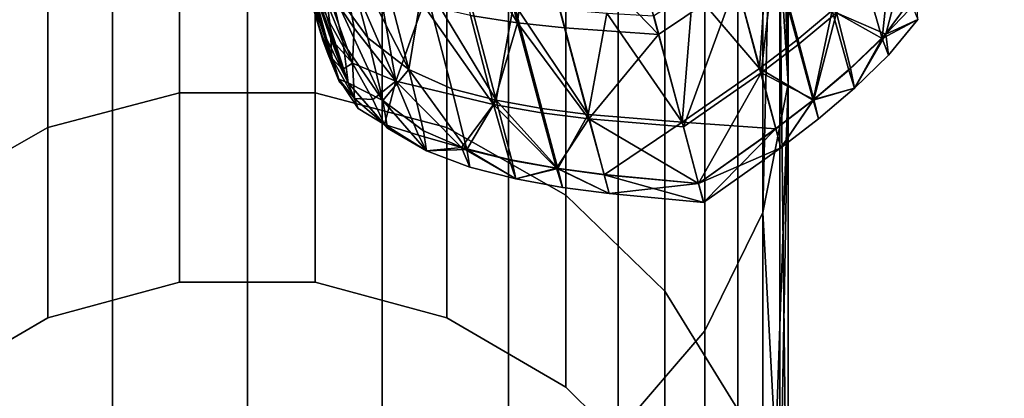
# Model space of a CAD drawing. Units: centimetres. Extents: x 73.5 to 153.5, y 239.9 to 281.9.
# Drawn here: x 96.4 to 97, y 240.8 to 241 of the extents above; entities that cross this region are included whole.
import ezdxf

# ---------------------------------------------------------------- set-up
doc = ezdxf.new("R2010")
doc.units = ezdxf.units.CM
doc.layers.get('0').update_dxf_attribs({"true_color": 0x8c58e1})

msp = doc.modelspace()

# ---------------------------------------------------------------- linework, layer by layer
at = {"color": 18, "true_color": 0x000000}
for points in [[(153.35165, 281.84967, 72.67731), (153.35165, 240.01695, 72.67731), (73.55167, 240.01694, 72.6773), (73.55167, 281.84967, 72.6773)], [(73.55167, 240.01694, 75.1773), (153.35165, 240.01695, 75.17731), (153.35165, 281.84967, 75.17731), (73.55167, 281.84967, 75.1773)], [(96.85135, 240.97301, 65.97268), (96.84662, 241.04532, 65.92739), (96.84662, 241.57341, 67.17181)], [(96.84662, 241.57341, 67.17181), (96.85135, 241.50937, 67.23241), (96.85135, 240.97301, 65.97268)], [(96.83725, 240.90182, 66.01717), (96.85135, 240.97301, 65.97268), (96.85135, 241.50937, 67.23241)], [(96.85135, 241.50937, 67.23241), (96.83725, 241.44633, 67.2918), (96.83725, 240.90182, 66.01717)], [(96.83725, 241.44633, 58.59579), (96.85135, 241.50937, 58.65322), (96.85135, 240.97301, 59.8796)], [(96.84662, 241.04532, 59.92397), (96.85135, 240.97301, 59.8796), (96.85135, 241.50937, 58.65322)], [(96.83725, 241.44633, 67.2918), (96.80533, 241.38828, 67.34621), (96.80533, 240.83627, 66.0581), (96.83725, 240.90182, 66.01717)], [(96.83725, 240.90182, 59.83605), (96.80533, 240.83627, 59.79604), (96.80533, 241.38828, 58.54317), (96.83725, 241.44633, 58.59579)], [(96.85135, 240.97301, 59.8796), (96.83725, 240.90182, 59.83605), (96.83725, 241.44633, 58.59579)], [(96.80533, 241.38828, 67.34621), (96.75748, 241.33884, 67.39239), (96.75748, 240.78044, 66.09286), (96.80533, 240.83627, 66.0581)], [(96.80533, 240.83627, 59.79604), (96.75748, 240.78044, 59.76202), (96.75748, 241.33884, 58.49862), (96.80533, 241.38828, 58.54317)], [(96.75748, 241.33884, 67.39239), (96.69681, 241.30112, 67.42748), (96.69681, 240.73785, 66.11935), (96.75748, 240.78044, 66.09286)], [(96.75748, 240.78044, 59.76202), (96.69681, 240.73785, 59.73614), (96.69681, 241.30112, 58.46474), (96.75748, 241.33884, 58.49862)], [(96.47812, 241.2775, 67.44939), (96.40836, 241.30112, 67.42748), (96.40836, 240.73785, 66.11935), (96.47812, 240.71117, 66.13592)], [(96.47812, 240.71117, 59.71993), (96.40836, 240.73785, 59.73614), (96.40836, 241.30112, 58.46474), (96.47812, 241.2775, 58.44357)], [(96.69681, 241.30112, 67.42748), (96.62701, 241.2775, 67.44939), (96.62701, 240.71117, 66.13592), (96.69681, 240.73785, 66.11935)], [(96.69681, 240.73785, 59.73614), (96.62701, 240.71117, 59.71993), (96.62701, 241.2775, 58.44357), (96.69681, 241.30112, 58.46474)], [(96.44238, 241.25992, 65.79241), (96.51505, 241.27792, 65.78106), (96.51505, 240.968, 64.39684), (96.44238, 240.94872, 64.40292)], [(96.44238, 240.94872, 61.42587), (96.51505, 240.968, 61.43185), (96.51505, 241.27792, 60.06741), (96.44238, 241.25992, 60.05627)], [(96.55258, 241.26945, 67.45684), (96.47812, 241.2775, 67.44939), (96.47812, 240.71117, 66.13592), (96.55258, 240.7021, 66.14156)], [(96.55258, 240.7021, 59.71441), (96.47812, 240.71117, 59.71993), (96.47812, 241.2775, 58.44357), (96.55258, 241.26945, 58.43639)], [(96.51505, 241.27792, 65.78106), (96.59009, 241.27792, 65.78106), (96.59009, 240.968, 64.39684), (96.51505, 240.968, 64.39684)], [(96.51505, 240.968, 61.43185), (96.59009, 240.968, 61.43185), (96.59009, 241.27792, 60.06741), (96.51505, 241.27792, 60.06741)], [(96.62701, 241.2775, 67.44939), (96.55258, 241.26945, 67.45684), (96.55258, 240.7021, 66.14156), (96.62701, 240.71117, 66.13592)], [(96.62701, 240.71117, 59.71993), (96.55258, 240.7021, 59.71441), (96.55258, 241.26945, 58.43639), (96.62701, 241.2775, 58.44357)], [(96.59009, 241.27792, 65.78106), (96.66278, 241.25992, 65.79241), (96.66278, 240.94872, 64.40292), (96.59009, 240.968, 64.39684)], [(96.59009, 240.968, 61.43185), (96.66278, 240.94872, 61.42587), (96.66278, 241.25992, 60.05627), (96.59009, 241.27792, 60.06741)], [(96.37662, 241.22501, 65.81441), (96.44238, 241.25992, 65.79241), (96.44238, 240.94872, 64.40292), (96.37662, 240.91135, 64.41463)], [(96.37662, 240.91135, 61.41424), (96.44238, 240.94872, 61.42587), (96.44238, 241.25992, 60.05627), (96.37662, 241.22501, 60.03469)], [(96.66278, 241.25992, 65.79241), (96.72855, 241.22501, 65.81441), (96.72855, 240.91135, 64.41463), (96.66278, 240.94872, 64.40292)], [(96.66278, 240.94872, 61.42587), (96.72855, 240.91135, 61.41421), (96.72855, 241.22501, 60.03469), (96.66278, 241.25992, 60.05627)], [(96.72855, 241.22501, 65.81441), (96.78323, 241.1754, 65.84566), (96.78323, 240.85823, 64.4313), (96.72855, 240.91135, 64.41463)], [(96.72855, 240.91135, 61.41421), (96.78323, 240.85823, 61.39773), (96.78323, 241.1754, 60.00405), (96.72855, 241.22501, 60.03469)], [(96.78323, 241.1754, 65.84566), (96.82346, 241.11423, 65.88415), (96.82346, 240.79272, 64.45187), (96.78323, 240.85823, 64.4313)], [(96.78323, 240.85823, 61.39773), (96.82346, 240.79272, 61.37737), (96.82346, 241.11423, 59.96636), (96.78323, 241.1754, 60.00405)], [(96.82346, 241.11423, 65.88415), (96.84662, 241.04532, 65.92739), (96.84662, 240.71893, 64.475), (96.82346, 240.79272, 64.45187)], [(96.82346, 240.79272, 61.37737), (96.84662, 240.71893, 61.35445), (96.84662, 241.04532, 59.92397), (96.82346, 241.11423, 59.96636)], [(96.65848, 241.07861, 50.41276), (96.67581, 241.01085, 50.26917), (96.70187, 241.00673, 50.27351)], [(96.70187, 241.00673, 50.27351), (96.68381, 241.0753, 50.4183), (96.65848, 241.07861, 50.41276)], [(96.70938, 241.07309, 50.4233), (96.68381, 241.0753, 50.4183), (96.70187, 241.00673, 50.27351)], [(96.70187, 241.00673, 50.27351), (96.72781, 241.00388, 50.2774), (96.70938, 241.07309, 50.4233)], [(96.70938, 241.07309, 50.4233), (96.72781, 241.00388, 50.2774), (96.77975, 241.00024, 50.2844)], [(96.76089, 241.0705, 50.43243), (96.70938, 241.07309, 50.4233), (96.77975, 241.00024, 50.2844)], [(96.76089, 241.0705, 50.43243), (96.77969, 241.00024, 50.28439), (96.82285, 241.02934, 50.2774)], [(96.60825, 240.97357, 49.80648), (96.58072, 241.05051, 49.8606), (96.58334, 241.05067, 49.67162)], [(96.58072, 241.05051, 49.8606), (96.59592, 240.99881, 49.88729), (96.58707, 241.02362, 49.94897)], [(96.60825, 240.97357, 49.80648), (96.59592, 240.99881, 49.88729), (96.58072, 241.05051, 49.8606)], [(96.58334, 241.05067, 49.67162), (96.60544, 240.99564, 49.66164), (96.60825, 240.97357, 49.80648)], [(96.59769, 241.02811, 49.52961), (96.60544, 240.99564, 49.66164), (96.58334, 241.05067, 49.67162)], [(96.60422, 241.05429, 49.38615), (96.61917, 240.99843, 49.51156), (96.59769, 241.02811, 49.52961)], [(96.60422, 241.05429, 49.38615), (96.62625, 241.04083, 49.37431), (96.64175, 240.98083, 49.5013)], [(96.64175, 240.98083, 49.5013), (96.61917, 240.99843, 49.51156), (96.60422, 241.05429, 49.38615)], [(96.83554, 240.98145, 49.48746), (96.81992, 241.03964, 49.35567), (96.8403, 241.05536, 49.35921)], [(96.8403, 241.05536, 49.35921), (96.85605, 240.99707, 49.48997), (96.83554, 240.98145, 49.48746)], [(96.87558, 241.01361, 49.4927), (96.85605, 240.99707, 49.48997), (96.8403, 241.05536, 49.35921)], [(96.91837, 241.05051, 50.11156), (96.87802, 241.0123, 50.11762), (96.90524, 241.00044, 49.95902)], [(96.90323, 240.99812, 49.64373), (96.89371, 241.03134, 49.49575), (96.90891, 241.05243, 49.5013)], [(96.90891, 241.05243, 49.5013), (96.91879, 241.01892, 49.64687), (96.90323, 240.99812, 49.64373)], [(96.90524, 241.00044, 49.95902), (96.92239, 241.01836, 49.95089), (96.91837, 241.05051, 50.11156)], [(96.85135, 240.64151, 64.49929), (96.84662, 240.71893, 64.475), (96.84662, 241.04532, 65.92739)], [(96.84662, 241.04532, 65.92739), (96.85135, 240.97301, 65.97268), (96.85135, 240.64151, 64.49929)], [(96.85135, 240.97301, 59.8796), (96.84662, 241.04532, 59.92397), (96.84662, 240.71893, 61.35445)], [(96.59518, 241.02817, 50.21781), (96.61154, 241.00369, 50.18174), (96.60397, 241.04468, 50.28751)], [(96.60397, 241.04468, 50.28751), (96.61154, 241.00369, 50.18174), (96.63455, 240.97446, 50.11156)], [(96.63455, 240.97446, 50.11156), (96.62527, 241.02696, 50.26742), (96.60397, 241.04468, 50.28751)], [(96.64175, 240.98083, 49.5013), (96.62625, 241.04083, 49.37431), (96.64987, 241.03046, 49.36736)], [(96.79861, 241.02486, 49.35238), (96.81992, 241.03964, 49.35567), (96.83554, 240.98145, 49.48746)], [(96.8439, 241.0448, 50.27351), (96.82285, 241.02934, 50.2774), (96.8364, 240.97902, 50.12334)], [(96.8364, 240.97902, 50.12334), (96.85745, 240.99503, 50.12066), (96.8439, 241.0448, 50.27351)], [(96.8439, 241.0448, 50.27351), (96.85745, 240.99503, 50.12066), (96.87802, 241.0123, 50.11762)], [(96.64987, 241.03046, 49.36736), (96.6655, 240.97018, 49.49575), (96.64175, 240.98083, 49.5013)], [(96.64987, 241.03046, 49.36736), (96.67453, 241.02286, 49.36308), (96.69003, 240.9639, 49.4927)], [(96.69003, 240.9639, 49.4927), (96.6655, 240.97018, 49.49575), (96.64987, 241.03046, 49.36736)], [(96.82285, 241.02934, 50.2774), (96.77969, 241.00024, 50.28439), (96.79343, 240.94913, 50.12811)], [(96.82285, 241.02934, 50.2774), (96.79343, 240.94913, 50.12811), (96.8364, 240.97902, 50.12334)], [(96.87558, 241.01361, 49.4927), (96.89371, 241.03134, 49.49575), (96.90323, 240.99812, 49.64373)], [(96.58682, 241.02412, 50.10268), (96.59915, 240.98717, 50.05213), (96.58853, 241.02695, 50.16573)], [(96.58682, 241.02412, 50.10268), (96.59311, 241.00116, 50.04508), (96.59915, 240.98717, 50.05213)], [(96.58719, 241.02051, 50.02972), (96.59311, 241.00116, 50.04508), (96.58682, 241.02412, 50.10268)], [(96.58707, 241.02362, 49.94897), (96.59592, 240.99881, 49.88729), (96.603, 240.97549, 49.93749)], [(96.603, 240.97549, 49.93749), (96.59451, 240.99661, 49.97726), (96.58707, 241.02362, 49.94897)], [(96.58707, 241.02362, 49.94897), (96.59451, 240.99661, 49.97726), (96.58719, 241.02051, 50.02972)], [(96.58853, 241.02695, 50.16573), (96.59818, 241.00662, 50.14964), (96.59518, 241.02817, 50.21781)], [(96.58853, 241.02695, 50.16573), (96.59915, 240.98717, 50.05213), (96.5986, 240.99792, 50.10781)], [(96.5986, 240.99792, 50.10781), (96.59818, 241.00662, 50.14964), (96.58853, 241.02695, 50.16573)], [(96.59518, 241.02817, 50.21781), (96.59818, 241.00662, 50.14964), (96.61057, 240.98436, 50.10989)], [(96.61057, 240.98436, 50.10989), (96.61154, 241.00369, 50.18174), (96.59518, 241.02817, 50.21781)], [(96.59769, 241.02811, 49.52961), (96.61917, 240.99843, 49.51156), (96.62735, 240.96378, 49.65313)], [(96.62735, 240.96378, 49.65313), (96.60544, 240.99564, 49.66164), (96.59769, 241.02811, 49.52961)], [(96.64975, 241.01663, 50.26421), (96.62527, 241.02696, 50.26742), (96.63455, 240.97446, 50.11156)], [(96.79269, 240.95171, 49.48287), (96.77695, 241.01053, 49.34914), (96.79861, 241.02486, 49.35238)], [(96.79861, 241.02486, 49.35238), (96.83554, 240.98145, 49.48746), (96.79269, 240.95171, 49.48287)], [(96.58719, 241.02051, 50.02972), (96.59451, 240.99661, 49.97726), (96.59726, 240.98924, 50.00651)], [(96.59726, 240.98924, 50.00651), (96.59311, 241.00116, 50.04508), (96.58719, 241.02051, 50.02972)], [(96.69003, 240.9639, 49.4927), (96.67453, 241.02286, 49.36308), (96.69968, 241.01765, 49.35921)], [(96.90323, 240.99812, 49.64373), (96.91879, 241.01892, 49.64687), (96.923, 241.00856, 49.80032)], [(96.923, 241.00856, 49.80032), (96.92239, 241.01836, 49.95089), (96.90524, 241.00044, 49.95902)], [(96.63455, 240.97446, 50.11156), (96.68857, 240.96152, 50.11762), (96.64975, 241.01663, 50.26421)], [(96.68857, 240.96152, 50.11762), (96.67581, 241.01085, 50.26917), (96.64975, 241.01663, 50.26421)], [(96.69968, 241.01765, 49.35921), (96.71518, 240.95932, 49.48997), (96.69003, 240.9639, 49.4927)], [(96.74081, 240.95607, 49.48746), (96.71518, 240.95932, 49.48997), (96.69968, 241.01765, 49.35921)], [(96.69968, 241.01765, 49.35921), (96.72525, 241.01428, 49.35569), (96.74081, 240.95607, 49.48746)], [(96.74081, 240.95607, 49.48746), (96.72525, 241.01428, 49.35569), (96.75107, 241.0121, 49.35236)], [(96.86508, 240.96384, 49.6408), (96.85605, 240.99707, 49.48997), (96.87558, 241.01361, 49.4927)], [(96.87558, 241.01361, 49.4927), (96.88474, 240.98044, 49.64219), (96.86508, 240.96384, 49.6408)], [(96.90323, 240.99812, 49.64373), (96.88474, 240.98044, 49.64219), (96.87558, 241.01361, 49.4927)], [(96.70187, 241.00673, 50.27351), (96.67581, 241.01085, 50.26917), (96.68857, 240.96152, 50.11762)], [(96.79276, 240.95171, 49.48287), (96.74081, 240.95607, 49.48746), (96.75107, 241.0121, 49.35236)], [(96.75107, 241.0121, 49.35236), (96.77701, 241.01053, 49.34916), (96.79276, 240.95171, 49.48287)], [(96.87802, 241.0123, 50.11762), (96.85745, 240.99503, 50.12066), (96.86551, 240.96431, 49.96249)], [(96.86551, 240.96431, 49.96249), (96.88577, 240.9816, 49.9609), (96.87802, 241.0123, 50.11762)], [(96.87802, 241.0123, 50.11762), (96.88577, 240.9816, 49.9609), (96.90524, 241.00044, 49.95902)], [(96.923, 241.00856, 49.80032), (96.90671, 240.98877, 49.80143), (96.90323, 240.99812, 49.64373)], [(96.90524, 241.00044, 49.95902), (96.90671, 240.98877, 49.80143), (96.923, 241.00856, 49.80032)], [(96.61057, 240.98436, 50.10989), (96.59818, 241.00662, 50.14964), (96.5986, 240.99792, 50.10781)], [(96.63455, 240.97446, 50.11156), (96.61154, 241.00369, 50.18174), (96.61057, 240.98436, 50.10989)], [(96.68857, 240.96152, 50.11762), (96.715, 240.95685, 50.12066), (96.70187, 241.00673, 50.27351)], [(96.70187, 241.00673, 50.27351), (96.715, 240.95685, 50.12066), (96.74124, 240.95352, 50.12334)], [(96.74124, 240.95352, 50.12334), (96.72781, 241.00388, 50.2774), (96.70187, 241.00673, 50.27351)], [(96.77975, 241.00024, 50.2844), (96.72781, 241.00388, 50.2774), (96.74124, 240.95352, 50.12334)], [(96.59915, 240.98717, 50.05213), (96.59311, 241.00116, 50.04508), (96.59726, 240.98924, 50.00651)], [(96.59726, 240.98924, 50.00651), (96.59451, 240.99661, 49.97726), (96.603, 240.97549, 49.93749)], [(96.603, 240.97549, 49.93749), (96.59592, 240.99881, 49.88729), (96.60825, 240.97357, 49.80648)], [(96.5986, 240.99792, 50.10781), (96.60507, 240.98082, 50.06802), (96.61057, 240.98436, 50.10989)], [(96.59915, 240.98717, 50.05213), (96.60507, 240.98082, 50.06802), (96.5986, 240.99792, 50.10781)], [(96.62735, 240.96378, 49.65313), (96.61917, 240.99843, 49.51156), (96.64175, 240.98083, 49.5013)], [(96.74124, 240.95352, 50.12334), (96.79343, 240.94913, 50.12811), (96.77975, 241.00024, 50.2844)], [(96.83554, 240.98145, 49.48746), (96.85605, 240.99707, 49.48997), (96.86508, 240.96384, 49.6408)], [(96.88791, 240.97055, 49.80157), (96.88474, 240.98044, 49.64219), (96.90323, 240.99812, 49.64373)], [(96.90524, 241.00044, 49.95902), (96.88577, 240.9816, 49.9609), (96.88791, 240.97055, 49.80157)], [(96.88791, 240.97055, 49.80157), (96.90671, 240.98877, 49.80143), (96.90524, 241.00044, 49.95902)], [(96.90323, 240.99812, 49.64373), (96.90671, 240.98877, 49.80143), (96.88791, 240.97055, 49.80157)], [(96.60825, 240.97357, 49.80648), (96.60544, 240.99564, 49.66164), (96.62735, 240.96378, 49.65313)], [(96.86551, 240.96431, 49.96249), (96.85745, 240.99503, 50.12066), (96.8364, 240.97902, 50.12334)], [(96.603, 240.97549, 49.93749), (96.60349, 240.97385, 49.99714), (96.59726, 240.98924, 50.00651)], [(96.59726, 240.98924, 50.00651), (96.60349, 240.97385, 49.99714), (96.59915, 240.98717, 50.05213)], [(96.61179, 240.96492, 50.005), (96.60507, 240.98082, 50.06802), (96.59915, 240.98717, 50.05213)], [(96.59915, 240.98717, 50.05213), (96.60349, 240.97385, 49.99714), (96.61179, 240.96492, 50.005)], [(96.61057, 240.98436, 50.10989), (96.60507, 240.98082, 50.06802), (96.61179, 240.96492, 50.005)], [(96.61057, 240.98436, 50.10989), (96.62186, 240.96426, 50.03927), (96.63455, 240.97446, 50.11156)], [(96.61179, 240.96492, 50.005), (96.62186, 240.96426, 50.03927), (96.61057, 240.98436, 50.10989)], [(96.64175, 240.98083, 49.5013), (96.64993, 240.94687, 49.64687), (96.62735, 240.96378, 49.65313)], [(96.64175, 240.98083, 49.5013), (96.6655, 240.97018, 49.49575), (96.67386, 240.93665, 49.64371)], [(96.67386, 240.93665, 49.64371), (96.64993, 240.94687, 49.64687), (96.64175, 240.98083, 49.5013)], [(96.79269, 240.95171, 49.48287), (96.83554, 240.98145, 49.48746), (96.84451, 240.94807, 49.63952)], [(96.86508, 240.96384, 49.6408), (96.84451, 240.94807, 49.63952), (96.83554, 240.98145, 49.48746)], [(96.86508, 240.96384, 49.6408), (96.88474, 240.98044, 49.64219), (96.88791, 240.97055, 49.80157)], [(96.88791, 240.97055, 49.80157), (96.88577, 240.9816, 49.9609), (96.86551, 240.96431, 49.96249)], [(96.60825, 240.97357, 49.80648), (96.6138, 240.95935, 49.91904), (96.603, 240.97549, 49.93749)], [(96.603, 240.97549, 49.93749), (96.6138, 240.95935, 49.91904), (96.61179, 240.96492, 50.005)], [(96.61179, 240.96492, 50.005), (96.60349, 240.97385, 49.99714), (96.603, 240.97549, 49.93749)], [(96.63455, 240.97446, 50.11156), (96.62186, 240.96426, 50.03927), (96.62827, 240.95044, 49.93053)], [(96.62827, 240.95044, 49.93053), (96.64713, 240.94458, 49.95089), (96.63455, 240.97446, 50.11156)], [(96.67093, 240.93765, 49.95902), (96.68857, 240.96152, 50.11762), (96.63455, 240.97446, 50.11156)], [(96.63455, 240.97446, 50.11156), (96.64713, 240.94458, 49.95089), (96.67093, 240.93765, 49.95902)], [(96.8364, 240.97902, 50.12334), (96.79343, 240.94913, 50.12811), (96.80179, 240.91791, 49.96629)], [(96.80179, 240.91791, 49.96629), (96.84457, 240.9482, 49.96389), (96.8364, 240.97902, 50.12334)], [(96.8364, 240.97902, 50.12334), (96.84457, 240.9482, 49.96389), (96.86551, 240.96431, 49.96249)], [(96.62735, 240.96378, 49.65313), (96.63004, 240.94841, 49.79729), (96.60825, 240.97357, 49.80648)], [(96.60825, 240.97357, 49.80648), (96.63004, 240.94841, 49.79729), (96.62827, 240.95044, 49.93053)], [(96.62827, 240.95044, 49.93053), (96.6138, 240.95935, 49.91904), (96.60825, 240.97357, 49.80648)], [(96.67386, 240.93665, 49.64371), (96.6655, 240.97018, 49.49575), (96.69003, 240.9639, 49.4927)], [(96.83725, 240.56531, 64.52316), (96.85135, 240.64151, 64.49929), (96.85135, 240.97301, 65.97268)], [(96.85135, 240.97301, 65.97268), (96.83725, 240.90182, 66.01717), (96.83725, 240.56531, 64.52316)], [(96.83725, 240.90182, 59.83605), (96.85135, 240.97301, 59.8796), (96.85135, 240.64151, 61.33041)], [(96.84662, 240.71893, 61.35445), (96.85135, 240.64151, 61.33041), (96.85135, 240.97301, 59.8796)], [(96.88791, 240.97055, 49.80157), (96.86801, 240.95361, 49.80166), (96.86508, 240.96384, 49.6408)], [(96.86551, 240.96431, 49.96249), (96.86801, 240.95361, 49.80166), (96.88791, 240.97055, 49.80157)], [(96.44238, 240.94872, 64.40292), (96.51505, 240.968, 64.39684), (96.51505, 240.86317, 62.91085), (96.44238, 240.84344, 62.91085)], [(96.44238, 240.84344, 62.91085), (96.51505, 240.86317, 62.91085), (96.51505, 240.968, 61.43185), (96.44238, 240.94872, 61.42587)], [(96.51505, 240.968, 64.39684), (96.59009, 240.968, 64.39684), (96.59009, 240.86317, 62.91085), (96.51505, 240.86317, 62.91085)], [(96.51505, 240.86317, 62.91085), (96.59009, 240.86317, 62.91085), (96.59009, 240.968, 61.43185), (96.51505, 240.968, 61.43185)], [(96.59009, 240.968, 64.39684), (96.66278, 240.94872, 64.40292), (96.66278, 240.84344, 62.91085), (96.59009, 240.86317, 62.91085)], [(96.59009, 240.86317, 62.91085), (96.66278, 240.84344, 62.91085), (96.66278, 240.94872, 61.42587), (96.59009, 240.968, 61.43185)], [(96.61179, 240.96492, 50.005), (96.6138, 240.95935, 49.91904), (96.62827, 240.95044, 49.93053)], [(96.62827, 240.95044, 49.93053), (96.62186, 240.96426, 50.03927), (96.61179, 240.96492, 50.005)], [(96.62735, 240.96378, 49.65313), (96.64993, 240.94687, 49.64687), (96.65152, 240.93581, 49.80032)], [(96.65152, 240.93581, 49.80032), (96.63004, 240.94841, 49.79729), (96.62735, 240.96378, 49.65313)], [(96.69003, 240.9639, 49.4927), (96.69864, 240.93056, 49.64219), (96.67386, 240.93665, 49.64371)], [(96.72403, 240.92604, 49.6408), (96.69864, 240.93056, 49.64219), (96.69003, 240.9639, 49.4927)], [(96.69003, 240.9639, 49.4927), (96.71518, 240.95932, 49.48997), (96.72403, 240.92604, 49.6408)], [(96.84732, 240.93762, 49.8017), (96.84451, 240.94807, 49.63952), (96.86508, 240.96384, 49.6408)], [(96.86551, 240.96431, 49.96249), (96.84457, 240.9482, 49.96389), (96.84732, 240.93762, 49.8017)], [(96.84732, 240.93762, 49.8017), (96.86801, 240.95361, 49.80166), (96.86551, 240.96431, 49.96249)], [(96.86508, 240.96384, 49.6408), (96.86801, 240.95361, 49.80166), (96.84732, 240.93762, 49.8017)], [(96.67093, 240.93765, 49.95902), (96.69717, 240.93106, 49.9609), (96.68857, 240.96152, 50.11762)], [(96.68857, 240.96152, 50.11762), (96.69717, 240.93106, 49.9609), (96.72342, 240.92624, 49.9625)], [(96.72342, 240.92624, 49.9625), (96.715, 240.95685, 50.12066), (96.68857, 240.96152, 50.11762)], [(96.72403, 240.92604, 49.6408), (96.71518, 240.95932, 49.48997), (96.74081, 240.95607, 49.48746)], [(96.74124, 240.95352, 50.12334), (96.715, 240.95685, 50.12066), (96.72342, 240.92624, 49.9625)], [(96.72342, 240.92624, 49.9625), (96.7496, 240.92273, 49.96387), (96.74124, 240.95352, 50.12334)], [(96.74081, 240.95607, 49.48746), (96.74973, 240.92267, 49.63952), (96.72403, 240.92604, 49.6408)], [(96.74973, 240.92267, 49.63952), (96.74081, 240.95607, 49.48746), (96.79276, 240.95171, 49.48287)], [(96.74124, 240.95352, 50.12334), (96.7496, 240.92273, 49.96387), (96.80179, 240.91791, 49.96629)], [(96.80179, 240.91791, 49.96629), (96.79343, 240.94913, 50.12811), (96.74124, 240.95352, 50.12334)], [(96.37662, 240.91135, 64.41463), (96.44238, 240.94872, 64.40292), (96.44238, 240.84344, 62.91085), (96.37662, 240.80524, 62.91085)], [(96.37662, 240.80524, 62.91085), (96.44238, 240.84344, 62.91085), (96.44238, 240.94872, 61.42587), (96.37662, 240.91135, 61.41424)], [(96.62827, 240.95044, 49.93053), (96.63004, 240.94841, 49.79729), (96.65152, 240.93581, 49.80032)], [(96.65152, 240.93581, 49.80032), (96.64713, 240.94458, 49.95089), (96.62827, 240.95044, 49.93053)], [(96.66278, 240.94872, 64.40292), (96.72855, 240.91135, 64.41463), (96.72855, 240.80524, 62.91085), (96.66278, 240.84344, 62.91085)], [(96.66278, 240.84344, 62.91085), (96.72855, 240.80524, 62.91085), (96.72855, 240.91135, 61.41421), (96.66278, 240.94872, 61.42587)], [(96.79276, 240.95171, 49.48287), (96.80179, 240.91791, 49.63715), (96.74973, 240.92267, 49.63952)], [(96.84451, 240.94807, 49.63952), (96.80179, 240.91791, 49.63714), (96.79269, 240.95171, 49.48287)], [(96.84732, 240.93762, 49.8017), (96.84457, 240.9482, 49.96389), (96.80179, 240.91791, 49.96629)], [(96.8046, 240.90726, 49.80172), (96.80179, 240.91791, 49.63714), (96.84451, 240.94807, 49.63952)], [(96.84451, 240.94807, 49.63952), (96.84732, 240.93762, 49.8017), (96.8046, 240.90726, 49.80172)], [(96.67093, 240.93765, 49.95902), (96.64713, 240.94458, 49.95089), (96.65152, 240.93581, 49.80032)], [(96.65152, 240.93581, 49.80032), (96.64993, 240.94687, 49.64687), (96.67386, 240.93665, 49.64371)], [(96.65152, 240.93581, 49.80032), (96.67551, 240.9268, 49.80143), (96.67093, 240.93765, 49.95902)], [(96.67386, 240.93665, 49.64371), (96.67551, 240.9268, 49.80143), (96.65152, 240.93581, 49.80032)], [(96.67093, 240.93765, 49.95902), (96.67551, 240.9268, 49.80143), (96.7009, 240.92043, 49.80157)], [(96.7009, 240.92043, 49.80157), (96.69717, 240.93106, 49.9609), (96.67093, 240.93765, 49.95902)], [(96.7009, 240.92043, 49.80157), (96.67551, 240.9268, 49.80143), (96.67386, 240.93665, 49.64371)], [(96.67386, 240.93665, 49.64371), (96.69864, 240.93056, 49.64219), (96.7009, 240.92043, 49.80157)], [(96.8046, 240.90726, 49.80172), (96.84732, 240.93762, 49.8017), (96.80179, 240.91791, 49.96629)], [(96.72342, 240.92624, 49.9625), (96.69717, 240.93106, 49.9609), (96.7009, 240.92043, 49.80157)], [(96.7009, 240.92043, 49.80157), (96.69864, 240.93056, 49.64219), (96.72403, 240.92604, 49.6408)], [(96.7009, 240.92043, 49.80157), (96.72659, 240.9157, 49.80166), (96.72342, 240.92624, 49.9625)], [(96.72403, 240.92604, 49.6408), (96.72659, 240.9157, 49.80166), (96.7009, 240.92043, 49.80157)], [(96.72342, 240.92624, 49.9625), (96.72659, 240.9157, 49.80166), (96.75247, 240.9122, 49.8017)], [(96.75247, 240.9122, 49.8017), (96.7496, 240.92273, 49.96387), (96.72342, 240.92624, 49.9625)], [(96.75247, 240.9122, 49.8017), (96.72659, 240.9157, 49.80166), (96.72403, 240.92604, 49.6408)], [(96.72403, 240.92604, 49.6408), (96.74973, 240.92267, 49.63952), (96.75247, 240.9122, 49.8017)], [(96.80179, 240.91791, 49.96629), (96.7496, 240.92273, 49.96387), (96.75247, 240.9122, 49.8017)], [(96.74973, 240.92267, 49.63952), (96.80179, 240.91791, 49.63715), (96.80466, 240.90726, 49.80172)], [(96.80466, 240.90726, 49.80172), (96.75247, 240.9122, 49.8017), (96.74973, 240.92267, 49.63952)], [(96.80179, 240.91791, 49.96629), (96.75247, 240.9122, 49.8017), (96.80466, 240.90726, 49.80172)], [(96.72855, 240.91135, 64.41463), (96.78323, 240.85823, 64.4313), (96.78323, 240.75095, 62.91085), (96.72855, 240.80524, 62.91085)], [(96.72855, 240.80524, 62.91085), (96.78323, 240.75095, 62.91085), (96.78323, 240.85823, 61.39773), (96.72855, 240.91135, 61.41421)], [(96.83725, 240.90182, 66.01717), (96.80533, 240.83627, 66.0581), (96.80533, 240.49512, 64.54516), (96.83725, 240.56531, 64.52316)], [(96.83725, 240.56531, 61.30679), (96.80533, 240.4951, 61.28503), (96.80533, 240.83627, 59.79604), (96.83725, 240.90182, 59.83605)], [(96.85135, 240.64151, 61.33041), (96.83725, 240.56531, 61.30679), (96.83725, 240.90182, 59.83605)], [(96.78323, 240.85823, 64.4313), (96.82346, 240.79272, 64.45187), (96.82346, 240.68398, 62.91085), (96.78323, 240.75095, 62.91085)], [(96.78323, 240.75095, 62.91085), (96.82346, 240.68398, 62.91085), (96.82346, 240.79272, 61.37737), (96.78323, 240.85823, 61.39773)], [(96.80533, 240.83627, 66.0581), (96.75748, 240.78044, 66.09286), (96.75748, 240.43533, 64.56387), (96.80533, 240.49512, 64.54516)], [(96.80533, 240.4951, 61.28503), (96.75748, 240.43533, 61.2665), (96.75748, 240.78044, 59.76202), (96.80533, 240.83627, 59.79604)]]:
    msp.add_3dface(points, dxfattribs=at)

doc.saveas('drawing.dxf')
